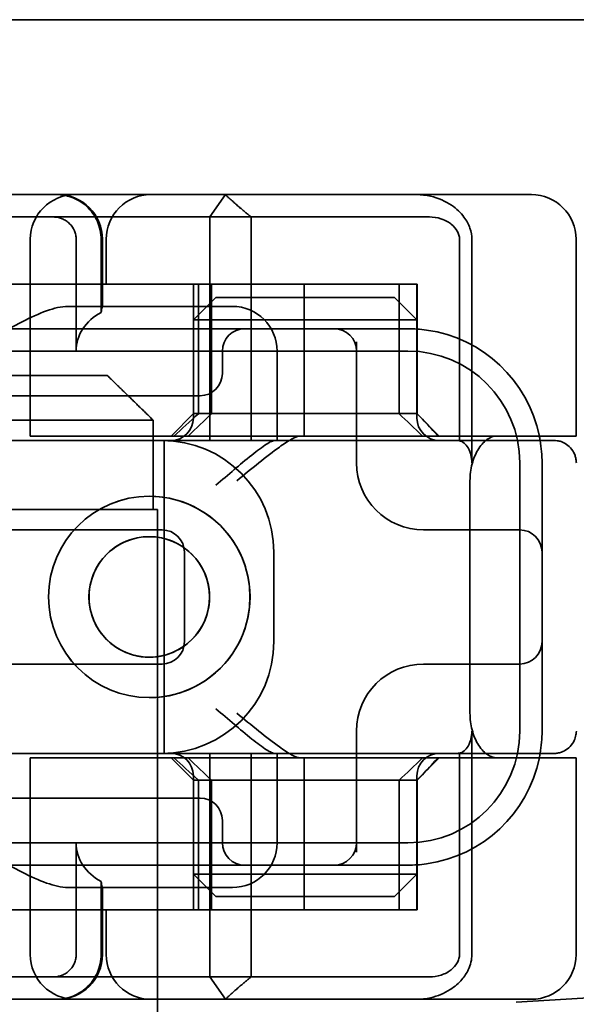
# Model space of a CAD drawing. Units: millimetres. Extents: x 141 to 524, y 122 to 740.
# Drawn here: x 385 to 397, y 688 to 710 of the extents above; entities that cross this region are included whole.
import ezdxf

# ---------------------------------------------------------------- set-up
doc = ezdxf.new("R2010")
doc.units = ezdxf.units.MM
doc.header["$LTSCALE"] = 2
doc.layers.add('Viditelná (ISO)', color=7, linetype='Continuous', lineweight=35)

# ---------------------------------------------------------------- blocks, each defined once
blk = doc.blocks.new('A$C59840C36')
at = {"layer": 'Viditelná (ISO)'}
for p, q in [((48.072, 88.544), (29.846, 88.544)), ((48.072, 88.544), (48.716, 88.544)), ((48.716, 88.544), (52.69, 88.544)), ((52.69, 88.544), (53.432, 88.544)), ((54.432, 83.144), (54.432, 87.544)), ((36.197, 84.5), (43.943, 84.5)), ((44.969, 83.5), (35.171, 83.5)), ((44.969, 81.5), (44.969, 83.5)), ((53.637, 83.144), (52.66, 83.144)), ((54.432, 83.144), (53.637, 83.144)), ((52.059, 82.144), (52.059, 76.944)), ((44.969, 81.5), (45.07, 81.5)), ((45.07, 66.5), (45.07, 81.5)), ((44.884, 80.892), (44.885, 80.892)), ((44.884, 78.195), (44.885, 78.195)), ((53.637, 75.944), (52.66, 75.944)), ((54.432, 75.944), (53.637, 75.944)), ((54.432, 71.544), (54.432, 75.944)), ((29.846, 70.544), (48.072, 70.544)), ((48.716, 70.544), (48.072, 70.544)), ((52.69, 70.544), (48.716, 70.544)), ((53.432, 70.544), (52.69, 70.544))]:
    blk.add_line(p, q, dxfattribs=at)
at = {"layer": 'Viditelná (ISO)', "ltscale": 1.501129}
for p, q in [((46.238, 88.044), (46.586, 88.544)), ((46.586, 70.544), (46.238, 71.044))]:
    blk.add_line(p, q, dxfattribs=at)
at = {"layer": 'Viditelná (ISO)', "ltscale": 4.885578}
for p, q in [((42.736, 88.044), (40.171, 88.044)), ((40.171, 71.044), (42.736, 71.044))]:
    blk.add_line(p, q, dxfattribs=at)
at = {"layer": 'Viditelná (ISO)', "ltscale": 6.670361}
for p, q in [((42.736, 88.044), (46.238, 88.044)), ((46.238, 71.044), (42.736, 71.044))]:
    blk.add_line(p, q, dxfattribs=at)
at = {"layer": 'Viditelná (ISO)', "ltscale": 1.830254}
for p, q in [((47.161, 88.044), (46.238, 88.044)), ((46.238, 71.044), (47.161, 71.044))]:
    blk.add_line(p, q, dxfattribs=at)
at = {"layer": 'Viditelná (ISO)', "ltscale": 12.094824}
for p, q in [((46.238, 88.044), (46.238, 83.044)), ((47.161, 83.044), (47.161, 88.044)), ((52.1, 82.544), (52.1, 87.544)), ((52.1, 71.544), (52.1, 76.544)), ((46.238, 76.044), (46.238, 71.044)), ((47.161, 71.044), (47.161, 76.044))]:
    blk.add_line(p, q, dxfattribs=at)
at = {"layer": 'Viditelná (ISO)', "ltscale": 5.660385}
for p, q in [((47.161, 88.044), (49.994, 88.044)), ((49.994, 71.044), (47.161, 71.044))]:
    blk.add_line(p, q, dxfattribs=at)
at = {"layer": 'Viditelná (ISO)', "ltscale": 1.63088}
for p, q in [((49.994, 88.044), (50.85, 88.044)), ((50.85, 71.044), (49.994, 71.044))]:
    blk.add_line(p, q, dxfattribs=at)
at = {"layer": 'Viditelná (ISO)', "ltscale": 0.57387}
for p, q in [((50.85, 88.044), (51.151, 88.044)), ((51.151, 71.044), (50.85, 71.044))]:
    blk.add_line(p, q, dxfattribs=at)
at = {"layer": 'Viditelná (ISO)', "ltscale": 10.643445}
for p, q in [((42.223, 83.144), (42.223, 87.544)), ((45.171, 81.044), (34.171, 81.044)), ((34.171, 78.044), (45.171, 78.044)), ((42.223, 71.544), (42.223, 75.944))]:
    blk.add_line(p, q, dxfattribs=at)
at = {"layer": 'Viditelná (ISO)', "ltscale": 4.761642}
for p, q in [((43.249, 85.044), (43.249, 87.544)), ((43.249, 71.544), (43.249, 74.044))]:
    blk.add_line(p, q, dxfattribs=at)
at = {"layer": 'Viditelná (ISO)', "ltscale": 3.116009}
for p, q in [((43.808, 87.544), (43.808, 85.908)), ((43.808, 73.18), (43.808, 71.544))]:
    blk.add_line(p, q, dxfattribs=at)
at = {"layer": 'Viditelná (ISO)', "ltscale": 2.856945}
for p, q in [((43.838, 86.044), (43.838, 87.544)), ((43.838, 71.544), (43.838, 73.044))]:
    blk.add_line(p, q, dxfattribs=at)
at = {"layer": 'Viditelná (ISO)', "ltscale": 1.904597}
for p, q in [((43.92, 86.544), (43.92, 87.544)), ((43.92, 71.544), (43.92, 72.544))]:
    blk.add_line(p, q, dxfattribs=at)
at = {"layer": 'Viditelná (ISO)', "ltscale": 10.899807}
blk.add_line((51.825, 87.544), (51.825, 83.038), dxfattribs=at)
at = {"layer": 'Viditelná (ISO)', "ltscale": 14.513788}
for p, q in [((46.842, 86.544), (40.842, 86.544)), ((53.171, 76.544), (53.171, 82.544)), ((46.842, 72.544), (40.842, 72.544))]:
    blk.add_line(p, q, dxfattribs=at)
at = {"layer": 'Viditelná (ISO)', "ltscale": 5.52352}
for p, q in [((45.871, 83.644), (45.871, 86.544)), ((45.983, 83.644), (45.983, 86.544)), ((46.275, 83.644), (46.275, 86.544)), ((50.475, 83.644), (50.475, 86.544)), ((50.871, 83.644), (50.871, 86.544)), ((50.877, 83.644), (50.877, 86.544)), ((45.871, 72.544), (45.871, 75.444)), ((45.983, 72.544), (45.983, 75.444)), ((46.275, 75.444), (46.275, 72.544)), ((50.475, 75.444), (50.475, 72.544)), ((50.871, 72.544), (50.871, 75.444)), ((50.877, 72.544), (50.877, 75.444))]:
    blk.add_line(p, q, dxfattribs=at)
at = {"layer": 'Viditelná (ISO)', "ltscale": 4.495844}
for p, q in [((46.842, 86.544), (48.347, 86.544)), ((46.842, 72.544), (48.347, 72.544))]:
    blk.add_line(p, q, dxfattribs=at)
at = {"layer": 'Viditelná (ISO)', "ltscale": 9.557934}
for p, q in [((48.347, 86.544), (50.871, 86.544)), ((48.347, 72.544), (50.871, 72.544))]:
    blk.add_line(p, q, dxfattribs=at)
at = {"layer": 'Viditelná (ISO)', "ltscale": 6.475868}
for p, q in [((48.347, 83.144), (48.347, 86.544)), ((48.347, 72.544), (48.347, 75.944))]:
    blk.add_line(p, q, dxfattribs=at)
at = {"layer": 'Viditelná (ISO)', "ltscale": 0.0659}
for p, q in [((50.877, 86.544), (50.871, 86.544)), ((50.871, 83.644), (50.877, 83.644)), ((50.877, 75.444), (50.871, 75.444)), ((50.877, 72.544), (50.871, 72.544))]:
    blk.add_line(p, q, dxfattribs=at)
at = {"layer": 'Viditelná (ISO)', "ltscale": 1.346724}
for p, q in [((46.371, 86.244), (45.871, 85.744)), ((50.371, 86.244), (50.871, 85.744)), ((45.871, 83.644), (45.371, 83.144)), ((50.871, 83.644), (51.371, 83.144)), ((45.871, 75.444), (45.371, 75.944)), ((50.871, 75.444), (51.371, 75.944)), ((46.371, 72.844), (45.871, 73.344)), ((50.371, 72.844), (50.871, 73.344))]:
    blk.add_line(p, q, dxfattribs=at)
at = {"layer": 'Viditelná (ISO)', "ltscale": 4.058564}
for p, q in [((46.371, 86.244), (47.403, 86.244)), ((49.339, 86.244), (50.371, 86.244)), ((47.403, 72.844), (46.371, 72.844)), ((50.371, 72.844), (49.339, 72.844))]:
    blk.add_line(p, q, dxfattribs=at)
at = {"layer": 'Viditelná (ISO)', "ltscale": 3.688329}
for p, q in [((49.339, 86.244), (47.403, 86.244)), ((47.403, 85.744), (49.339, 85.744)), ((49.339, 73.344), (47.403, 73.344)), ((47.403, 72.844), (49.339, 72.844))]:
    blk.add_line(p, q, dxfattribs=at)
at = {"layer": 'Viditelná (ISO)', "ltscale": 6.30275}
for p, q in [((46.371, 86.044), (43.062, 86.044)), ((43.062, 73.044), (46.371, 73.044))]:
    blk.add_line(p, q, dxfattribs=at)
at = {"layer": 'Viditelná (ISO)', "ltscale": 1.115476}
for p, q in [((46.371, 86.044), (46.744, 86.044)), ((46.744, 73.044), (46.371, 73.044))]:
    blk.add_line(p, q, dxfattribs=at)
at = {"layer": 'Viditelná (ISO)', "ltscale": 5.07323}
for p, q in [((47.16, 85.744), (45.871, 85.744)), ((50.871, 85.744), (49.581, 85.744)), ((45.871, 73.344), (47.16, 73.344)), ((49.581, 73.344), (50.871, 73.344))]:
    blk.add_line(p, q, dxfattribs=at)
at = {"layer": 'Viditelná (ISO)', "ltscale": 4.190233}
for p, q in [((45.871, 83.544), (45.871, 85.744)), ((50.871, 83.544), (50.871, 85.744)), ((45.871, 73.344), (45.871, 75.544)), ((50.871, 73.344), (50.871, 75.544))]:
    blk.add_line(p, q, dxfattribs=at)
at = {"layer": 'Viditelná (ISO)', "ltscale": 0.481179}
for p, q in [((47.403, 85.744), (47.16, 85.744)), ((49.581, 85.744), (49.339, 85.744)), ((47.16, 73.344), (47.403, 73.344)), ((49.339, 73.344), (49.581, 73.344))]:
    blk.add_line(p, q, dxfattribs=at)
at = {"layer": 'Viditelná (ISO)', "ltscale": 12.938391}
for p, q in [((45.02, 85.544), (34.322, 85.544)), ((45.02, 84.044), (34.322, 84.044)), ((34.322, 75.044), (45.02, 75.044)), ((34.322, 73.544), (45.02, 73.544))]:
    blk.add_line(p, q, dxfattribs=at)
at = {"layer": 'Viditelná (ISO)', "ltscale": 5.983681}
for p, q in [((47.02, 85.544), (45.02, 85.544)), ((45.02, 73.544), (47.02, 73.544))]:
    blk.add_line(p, q, dxfattribs=at)
at = {"layer": 'Viditelná (ISO)', "ltscale": 3.547472}
for p, q in [((48.882, 85.544), (47.02, 85.544)), ((47.02, 73.544), (48.882, 73.544))]:
    blk.add_line(p, q, dxfattribs=at)
at = {"layer": 'Viditelná (ISO)', "ltscale": 0.261812}
for p, q in [((49.02, 85.544), (48.882, 85.544)), ((48.882, 73.544), (49.02, 73.544))]:
    blk.add_line(p, q, dxfattribs=at)
at = {"layer": 'Viditelná (ISO)', "ltscale": 5.316041}
for p, q in [((50.671, 85.544), (49.02, 85.544)), ((49.02, 73.544), (50.671, 73.544))]:
    blk.add_line(p, q, dxfattribs=at)
at = {"layer": 'Viditelná (ISO)', "ltscale": 5.160042}
for p, q in [((49.52, 82.544), (49.52, 85.253)), ((49.52, 73.834), (49.52, 76.544))]:
    blk.add_line(p, q, dxfattribs=at)
at = {"layer": 'Viditelná (ISO)', "ltscale": 11.82605}
for p, q in [((50.671, 85.044), (28.671, 85.044)), ((28.671, 74.044), (50.671, 74.044))]:
    blk.add_line(p, q, dxfattribs=at)
at = {"layer": 'Viditelná (ISO)', "ltscale": 0.952248}
for p, q in [((46.52, 85.044), (46.52, 84.544)), ((44.884, 81.797), (44.885, 81.797)), ((44.884, 77.29), (44.885, 77.29)), ((46.52, 74.544), (46.52, 74.044))]:
    blk.add_line(p, q, dxfattribs=at)
at = {"layer": 'Viditelná (ISO)', "ltscale": 3.809293}
for p, q in [((47.744, 83.044), (47.744, 85.044)), ((45.671, 78.544), (45.671, 80.544)), ((47.671, 80.544), (47.671, 78.544)), ((47.744, 74.044), (47.744, 76.044))]:
    blk.add_line(p, q, dxfattribs=at)
at = {"layer": 'Viditelná (ISO)', "ltscale": 2.991791}
for p, q in [((45.02, 84.044), (46.02, 84.044)), ((46.02, 75.044), (45.02, 75.044))]:
    blk.add_line(p, q, dxfattribs=at)
at = {"layer": 'Viditelná (ISO)', "ltscale": 12.665669}
for p, q in [((50.871, 83.644), (45.871, 83.644)), ((45.871, 75.444), (50.871, 75.444))]:
    blk.add_line(p, q, dxfattribs=at)
at = {"layer": 'Viditelná (ISO)', "ltscale": 10.16424}
for p, q in [((44.373, 83.044), (40.171, 83.044)), ((44.373, 76.044), (40.171, 76.044))]:
    blk.add_line(p, q, dxfattribs=at)
at = {"layer": 'Viditelná (ISO)', "ltscale": 6.704076}
for p, q in [((43.531, 83.144), (42.223, 83.144)), ((43.531, 75.944), (42.223, 75.944))]:
    blk.add_line(p, q, dxfattribs=at)
at = {"layer": 'Viditelná (ISO)', "ltscale": 10.020269}
for p, q in [((43.531, 83.144), (47.911, 83.144)), ((43.531, 75.944), (47.911, 75.944))]:
    blk.add_line(p, q, dxfattribs=at)
at = {"layer": 'Viditelná (ISO)', "ltscale": 1.496568}
for p, q in [((44.373, 83.044), (45.08, 83.044)), ((45.08, 76.044), (44.373, 76.044))]:
    blk.add_line(p, q, dxfattribs=at)
at = {"layer": 'Viditelná (ISO)', "ltscale": 6.094867}
for p, q in [((45.08, 83.044), (47.342, 83.044)), ((47.342, 76.044), (45.08, 76.044))]:
    blk.add_line(p, q, dxfattribs=at)
at = {"layer": 'Viditelná (ISO)', "ltscale": 11.288502}
blk.add_line((45.221, 76.044), (45.221, 83.044), dxfattribs=at)
at = {"layer": 'Viditelná (ISO)', "ltscale": 1.333409}
for p, q in [((47.342, 83.044), (47.692, 83.044)), ((47.692, 76.044), (47.342, 76.044))]:
    blk.add_line(p, q, dxfattribs=at)
at = {"layer": 'Viditelná (ISO)', "ltscale": 2.503945}
for p, q in [((49.007, 83.044), (47.692, 83.044)), ((47.692, 76.044), (49.007, 76.044))]:
    blk.add_line(p, q, dxfattribs=at)
at = {"layer": 'Viditelná (ISO)', "ltscale": 1.255588}
for p, q in [((47.911, 83.144), (48.259, 83.144)), ((47.911, 75.944), (48.259, 75.944))]:
    blk.add_line(p, q, dxfattribs=at)
at = {"layer": 'Viditelná (ISO)', "ltscale": 10.646062}
for p, q in [((48.259, 83.144), (52.66, 83.144)), ((52.66, 75.944), (48.259, 75.944))]:
    blk.add_line(p, q, dxfattribs=at)
at = {"layer": 'Viditelná (ISO)', "ltscale": 1.644473}
for p, q in [((53.671, 81.707), (53.671, 82.544)), ((53.671, 76.544), (53.671, 77.38))]:
    blk.add_line(p, q, dxfattribs=at)
at = {"layer": 'Viditelná (ISO)', "ltscale": 3.110256}
blk.add_line((35.171, 81.5), (44.969, 81.5), dxfattribs=at)
at = {"layer": 'Viditelná (ISO)', "ltscale": 10.465127}
blk.add_line((53.671, 77.38), (53.671, 81.707), dxfattribs=at)
at = {"layer": 'Viditelná (ISO)', "ltscale": 0.202404}
for p, q in [((51.093, 81.044), (51.02, 81.044)), ((51.02, 78.044), (51.093, 78.044))]:
    blk.add_line(p, q, dxfattribs=at)
at = {"layer": 'Viditelná (ISO)', "ltscale": 6.751559}
for p, q in [((53.171, 81.044), (51.093, 81.044)), ((51.093, 78.044), (53.171, 78.044))]:
    blk.add_line(p, q, dxfattribs=at)
at = {"layer": 'Viditelná (ISO)', "ltscale": 10.899808}
blk.add_line((51.825, 76.05), (51.825, 71.544), dxfattribs=at)
at = {"layer": 'Viditelná (ISO)', "ltscale": 2.991791}
for centre, start, end in [((43.223, 87.544), 90, 180), ((42.838, 87.544), 0, 90), ((44.92, 87.544), 90, 180), ((46.744, 85.044), 0, 90), ((46.744, 74.044), 270, 0), ((43.223, 71.544), 180, 270), ((42.838, 71.544), 270, 0), ((44.92, 71.544), 180, 270)]:
    blk.add_arc(centre, 1, start, end, dxfattribs=at)
at = {"layer": 'Viditelná (ISO)'}
for centre, radius, start, end in [((53.432, 87.544), 1, 0, 90), ((50.671, 82.544), 3, 9.5941, 11.537), ((50.671, 76.544), 3, 348.463, 350.4059), ((53.432, 71.544), 1, 270, 0)]:
    blk.add_arc(centre, radius, start, end, dxfattribs=at)
at = {"layer": 'Viditelná (ISO)', "ltscale": 1.495845}
for centre, start, end in [((47.02, 85.044), 90, 180), ((49.02, 85.044), 0, 90), ((46.02, 84.544), 270, 0), ((45.371, 83.544), 270, 0), ((51.371, 83.544), 180, 270), ((45.171, 80.544), 0, 90), ((53.171, 80.544), 0, 90), ((45.171, 78.544), 270, 0), ((53.171, 78.544), 270, 0), ((45.371, 75.544), 0, 90), ((51.371, 75.544), 90, 180), ((46.02, 74.544), 0, 90), ((47.02, 74.044), 180, 270), ((49.02, 74.044), 270, 0)]:
    blk.add_arc(centre, 0.5, start, end, dxfattribs=at)
at = {"layer": 'Viditelná (ISO)', "ltscale": 8.922276}
for centre, start, end in [((50.671, 82.544), 11.537, 81.9815), ((50.671, 76.544), 278.0185, 348.463)]:
    blk.add_arc(centre, 3, start, end, dxfattribs=at)
at = {"layer": 'Viditelná (ISO)', "ltscale": 9.499252}
for centre, start, end in [((50.671, 82.544), 0, 90), ((45.171, 80.544), 0, 90), ((45.171, 78.544), 270, 0), ((50.671, 76.544), 270, 0)]:
    blk.add_arc(centre, 2.5, start, end, dxfattribs=at)
at = {"layer": 'Viditelná (ISO)', "ltscale": 0.956713}
for centre, start, end in [((50.671, 82.544), 0, 9.5941), ((50.671, 76.544), 350.4059, 0)]:
    blk.add_arc(centre, 3, start, end, dxfattribs=at)
at = {"layer": 'Viditelná (ISO)', "ltscale": 4.487736}
for centre, start, end in [((51.02, 82.544), 180, 270), ((51.02, 76.544), 90, 180)]:
    blk.add_arc(centre, 1.5, start, end, dxfattribs=at)
at = {"layer": 'Viditelná (ISO)', "ltscale": 0.066701}
for centre, major_axis, start_param, end_param in [((42.75, 87.967), (0.202, -0.006), 1.478588, 1.652364), ((42.75, 71.121), (0.202, 0.006), 4.630821, 4.804598)]:
    blk.add_ellipse(centre, major_axis=major_axis, ratio=0.380138, start_param=start_param, end_param=end_param, dxfattribs=at)
at = {"layer": 'Viditelná (ISO)', "ltscale": 2.31156}
for centre, start_param, end_param in [((44.375, 85.044), 5.240052, 6.283185), ((44.375, 74.044), 0, 1.043134)]:
    blk.add_ellipse(centre, major_axis=(-1.126, 0), ratio=0.887873, start_param=start_param, end_param=end_param, dxfattribs=at)
at = {"layer": 'Viditelná (ISO)', "ltscale": 1.554331}
for centre, major_axis, start_param, end_param in [((48.394, 86.573), (5.041, 5.041), 4.026335, 4.154036), ((48.394, 72.514), (5.041, -5.041), 2.129149, 2.256851)]:
    blk.add_ellipse(centre, major_axis=major_axis, ratio=0.060604, start_param=start_param, end_param=end_param, dxfattribs=at)
at = {"layer": 'Viditelná (ISO)', "ltscale": 1.386259}
for centre, major_axis, start_param, end_param in [((-162.421, -126.582), (211.069, 212.419), 0.146979, 0.162559), ((-162.421, 285.669), (211.069, -212.419), 6.120626, 6.136206)]:
    blk.add_ellipse(centre, major_axis=major_axis, ratio=0.003132, start_param=start_param, end_param=end_param, dxfattribs=at)
at = {"layer": 'Viditelná (ISO)', "ltscale": 1.391672}
for centre, major_axis, start_param, end_param in [((256.313, -125.198), (208.255, -210.998), 2.978027, 2.993775), ((256.313, 284.285), (208.255, 210.998), 3.28941, 3.305158)]:
    blk.add_ellipse(centre, major_axis=major_axis, ratio=0.0047, start_param=start_param, end_param=end_param, dxfattribs=at)
at = {"layer": 'Viditelná (ISO)', "ltscale": 0.448235}
for centre, major_axis, start_param, end_param in [((50.796, 83.639), (-0.498, 0.498), 4.30035, 4.636107), ((50.796, 75.448), (-0.498, -0.498), 1.647078, 1.982835)]:
    blk.add_ellipse(centre, major_axis=major_axis, ratio=0.085285, start_param=start_param, end_param=end_param, dxfattribs=at)
at = {"layer": 'Viditelná (ISO)', "ltscale": 0.93135}
for centre, major_axis, start_param, end_param in [((46.743, 86.369), (8.967, -8.967), 1.119175, 1.158758), ((46.743, 72.718), (8.967, 8.967), 5.124428, 5.16401)]:
    blk.add_ellipse(centre, major_axis=major_axis, ratio=0.085285, start_param=start_param, end_param=end_param, dxfattribs=at)
at = {"layer": 'Viditelná (ISO)'}
for major_axis in [(0, 2.253), (0, 1.348)]:
    blk.add_ellipse((44.884, 79.544), major_axis=major_axis, ratio=0.999996, dxfattribs=at)
for major_axis, start_param, end_param in [((-0.001, -2.253), 3.142222, 6.283185), ((0, -1.348), 0, 3.141593)]:
    blk.add_ellipse((44.885, 79.544), major_axis=major_axis, ratio=0.999996, start_param=start_param, end_param=end_param, dxfattribs=at)
at = {"layer": 'Viditelná (ISO)', "ltscale": 11.418637}
blk.add_ellipse((44.885, 79.544), major_axis=(-0.001, 2.253), ratio=0.999996, start_param=3.140963, end_param=6.283185, dxfattribs=at)
at = {"layer": 'Viditelná (ISO)', "ltscale": 10.245593}
blk.add_ellipse((44.885, 79.544), major_axis=(0, 1.348), ratio=0.999996, start_param=0, end_param=3.141593, dxfattribs=at)
at = {"layer": 'Viditelná (ISO)', "ltscale": 2.997498}
blk.add_open_spline([(42.804, 88.544), (42.914, 88.544), (43.034, 88.523), (43.195, 88.467), (43.323, 88.409), (43.437, 88.323), (43.58, 88.192), (43.671, 88.066), (43.75, 87.886), (43.794, 87.751), (43.808, 87.609), (43.808, 87.544)], degree=3, knots=[-0.7393749, -0.7393749, -0.7393749, -0.7393749, -0.7082852, -0.7082852, -0.6895882, -0.6708911, -0.6708911, -0.6337981, -0.6337981, -0.6153592, -0.5969202, -0.5969202, -0.5969202, -0.5969202], dxfattribs=at)
at = {"layer": 'Viditelná (ISO)', "ltscale": 1.519058}
for points, weights in [([(47.161, 88.044), (46.896, 88.257), (46.586, 88.544)], [1.07412469888, 1.04115517447, 1]), ([(46.586, 70.544), (46.896, 70.83), (47.161, 71.044)], [1, 1.04115517447, 1.07412469888])]:
    blk.add_rational_spline(points, weights, degree=2, dxfattribs=at)
at = {"layer": 'Viditelná (ISO)', "ltscale": 0.59791}
for points, knots in [([(51.176, 88.509), (51.124, 88.52), (51.073, 88.529), (50.969, 88.541), (50.917, 88.544), (50.865, 88.544)], [0, 0, 0, 0, 0.01580579, 0.01580579, 0.03141254, 0.03141254, 0.03141254, 0.03141254]), ([(50.865, 70.544), (50.917, 70.544), (50.969, 70.547), (51.073, 70.558), (51.124, 70.567), (51.176, 70.579)], [0, 0, 0, 0, 0.01560736, 0.01560736, 0.03141376, 0.03141376, 0.03141376, 0.03141376])]:
    blk.add_open_spline(points, degree=3, knots=knots, dxfattribs=at)
at = {"layer": 'Viditelná (ISO)', "ltscale": 2.756083}
blk.add_open_spline([(52.1, 87.544), (52.1, 87.627), (52.086, 87.71), (52.028, 87.878), (51.984, 87.962), (51.852, 88.139), (51.758, 88.229), (51.512, 88.397), (51.352, 88.469), (51.176, 88.509)], degree=3, knots=[-0.8555533, -0.8555533, -0.8555533, -0.8555533, -0.8181162, -0.8181162, -0.7807063, -0.7807063, -0.7363735, -0.7363735, -0.6838104, -0.6838104, -0.6838104, -0.6838104], dxfattribs=at)
at = {"layer": 'Viditelná (ISO)', "ltscale": 1.448826}
blk.add_open_spline([(43.249, 87.544), (43.249, 87.574), (43.243, 87.64), (43.223, 87.704), (43.188, 87.789), (43.146, 87.85), (43.08, 87.916), (43.027, 87.96), (42.965, 87.992), (42.887, 88.024), (42.827, 88.039), (42.771, 88.042)], degree=3, knots=[0.5969202, 0.5969202, 0.5969202, 0.5969202, 0.6153592, 0.6337981, 0.6337981, 0.6708911, 0.6708911, 0.6895882, 0.7082852, 0.7082852, 0.7393749, 0.7393749, 0.7393749, 0.7393749], dxfattribs=at)
at = {"layer": 'Viditelná (ISO)', "ltscale": 1.761111}
blk.add_open_spline([(51.151, 88.044), (51.238, 88.044), (51.325, 88.03), (51.523, 87.968), (51.598, 87.915), (51.706, 87.83), (51.748, 87.775), (51.791, 87.698), (51.804, 87.667), (51.821, 87.605), (51.825, 87.575), (51.825, 87.544)], degree=3, knots=[-0.05236989, -0.05236989, -0.05236989, -0.05236989, -0.04540085, -0.04540085, -0.03555338, -0.03555338, -0.01925093, -0.01925093, -0.00929873, -0.00929873, 0, 0, 0, 0], dxfattribs=at)
at = {"layer": 'Viditelná (ISO)', "ltscale": 5.15595}
for points, knots in [([(40.871, 85.044), (41.253, 85.268), (41.661, 85.509), (42.231, 85.797), (42.414, 85.881), (42.757, 86.004), (42.917, 86.044), (43.062, 86.044)], [0, 0, 0, 0, 0.1328833, 0.1328833, 0.1993249, 0.1993249, 0.2657665, 0.2657665, 0.2657665, 0.2657665]), ([(43.062, 73.044), (42.917, 73.044), (42.757, 73.084), (42.414, 73.206), (42.231, 73.29), (41.661, 73.578), (41.253, 73.819), (40.871, 74.044)], [0.5943391, 0.5943391, 0.5943391, 0.5943391, 0.6607808, 0.6607808, 0.7272224, 0.7272224, 0.8601057, 0.8601057, 0.8601057, 0.8601057])]:
    blk.add_open_spline(points, degree=3, knots=knots, dxfattribs=at)
at = {"layer": 'Viditelná (ISO)', "ltscale": 1.006335}
for points, knots in [([(43.836, 86.044), (43.833, 86.044), (43.827, 86.018), (43.815, 85.95), (43.812, 85.93), (43.808, 85.908)], [0.15077366, 0.15077366, 0.15077366, 0.15077366, 0.18853957, 0.18853957, 0.20125926, 0.20125926, 0.20125926, 0.20125926]), ([(43.808, 73.18), (43.812, 73.157), (43.815, 73.137), (43.827, 73.069), (43.833, 73.044), (43.836, 73.044)], [0.10047915, 0.10047915, 0.10047915, 0.10047915, 0.11319884, 0.11319884, 0.15096476, 0.15096476, 0.15096476, 0.15096476])]:
    blk.add_open_spline(points, degree=3, knots=knots, dxfattribs=at)
at = {"layer": 'Viditelná (ISO)', "ltscale": 0.802419}
for points in [[(51.089, 85.514), (50.95, 85.534), (50.809, 85.544), (50.671, 85.544)], [(50.671, 73.544), (50.809, 73.544), (50.95, 73.553), (51.089, 73.573)]]:
    blk.add_open_spline(points, degree=3, dxfattribs=at)
at = {"layer": 'Viditelná (ISO)'}
blk.add_rational_spline([(44.969, 83.5), (44.399, 84.058), (43.943, 84.5)], [1.01967201941, 1.01641431551, 1], degree=2, dxfattribs=at)
at = {"layer": 'Viditelná (ISO)', "ltscale": 3.964787}
blk.add_open_spline([(46.371, 82.044), (46.372, 82.045), (46.374, 82.046), (46.515, 82.159), (46.653, 82.278), (46.904, 82.494), (47.039, 82.609), (47.296, 82.812), (47.412, 82.9), (47.547, 82.987), (47.585, 83.009), (47.648, 83.036), (47.673, 83.044), (47.692, 83.044)], degree=3, knots=[-0.0005863, -0.0005863, -0.0005863, -0.0005863, 0, 0, 0.053625, 0.053625, 0.101953, 0.101953, 0.1445376, 0.1445376, 0.1637975, 0.1637975, 0.1812278, 0.1812278, 0.1812278, 0.1812278], dxfattribs=at)
at = {"layer": 'Viditelná (ISO)', "ltscale": 4.074244}
for points, knots in [([(46.842, 82.144), (46.999, 82.272), (47.17, 82.411), (47.5, 82.674), (47.659, 82.798), (47.889, 82.963), (47.984, 83.027), (48.146, 83.117), (48.213, 83.144), (48.259, 83.144)], [0, 0, 0, 0, 0.060785, 0.060785, 0.1215699, 0.1215699, 0.1627375, 0.1627375, 0.2039052, 0.2039052, 0.2039052, 0.2039052]), ([(48.259, 75.944), (48.213, 75.944), (48.146, 75.97), (47.984, 76.061), (47.889, 76.124), (47.659, 76.29), (47.5, 76.413), (47.17, 76.676), (46.999, 76.815), (46.842, 76.944)], [0.509116, 0.509116, 0.509116, 0.509116, 0.5502836, 0.5502836, 0.5914512, 0.5914512, 0.6522362, 0.6522362, 0.7130211, 0.7130211, 0.7130211, 0.7130211])]:
    blk.add_open_spline(points, degree=3, knots=knots, dxfattribs=at)
at = {"layer": 'Viditelná (ISO)', "ltscale": 9.862909}
for points, knots in [([(52.412, 83.044), (52.081, 83.044), (51.096, 83.044), (49.736, 83.044), (49.007, 83.044)], [-0.6712354, -0.6712354, -0.6712354, -0.6712354, -0.4822533, -0.2635929, -0.2635929, -0.2635929, -0.2635929]), ([(49.007, 76.044), (49.736, 76.044), (51.096, 76.044), (52.081, 76.044), (52.412, 76.044)], [-1.8008298, -1.8008298, -1.8008298, -1.8008298, -1.5821694, -1.3931873, -1.3931873, -1.3931873, -1.3931873])]:
    blk.add_open_spline(points, degree=3, knots=knots, dxfattribs=at)
at = {"layer": 'Viditelná (ISO)', "ltscale": 0.17299}
blk.add_open_spline([(51.735, 83.044), (51.75, 83.044), (51.765, 83.043), (51.795, 83.041), (51.81, 83.04), (51.825, 83.038)], degree=3, knots=[-0.009085874, -0.009085874, -0.009085874, -0.009085874, -0.004544015, -0.004544015, -0.000001823, -0.000001823, -0.000001823, -0.000001823], dxfattribs=at)
at = {"layer": 'Viditelná (ISO)', "ltscale": 1.430454}
for points, knots in [([(51.825, 83.038), (51.857, 83.03), (51.892, 83.015), (51.96, 82.959), (51.991, 82.922), (52.05, 82.821), (52.068, 82.764), (52.085, 82.693), (52.091, 82.662), (52.098, 82.603), (52.1, 82.573), (52.1, 82.544)], [0.00000206, 0.00000206, 0.00000206, 0.00000206, 0.01680901, 0.01680901, 0.03228217, 0.03228217, 0.05244442, 0.05244442, 0.06622561, 0.06622561, 0.07915167, 0.07915167, 0.07915167, 0.07915167]), ([(52.1, 76.544), (52.1, 76.514), (52.098, 76.484), (52.091, 76.425), (52.085, 76.394), (52.068, 76.323), (52.05, 76.266), (51.991, 76.165), (51.96, 76.128), (51.892, 76.073), (51.857, 76.057), (51.825, 76.05)], [0, 0, 0, 0, 0.0088439, 0.0088439, 0.01827284, 0.01827284, 0.03206073, 0.03206073, 0.04264072, 0.04264072, 0.05413331, 0.05413331, 0.05413331, 0.05413331])]:
    blk.add_open_spline(points, degree=3, knots=knots, dxfattribs=at)
at = {"layer": 'Viditelná (ISO)'}
for points, knots in [([(52.66, 83.144), (52.59, 83.144), (52.512, 83.117), (52.363, 83.009), (52.292, 82.927), (52.184, 82.745), (52.138, 82.639), (52.075, 82.4), (52.059, 82.269), (52.059, 82.144)], [-0.1631442, -0.1631442, -0.1631442, -0.1631442, -0.1191476, -0.1191476, -0.0751511, -0.0751511, -0.0375755, -0.0375755, 0, 0, 0, 0]), ([(53.8, 83.044), (53.765, 83.044), (53.723, 83.044), (53.678, 83.044), (53.536, 83.044), (53.357, 83.044), (53.214, 83.044), (53.071, 83.044), (52.964, 83.044), (52.834, 83.044)], [-1.084315, -1.084315, -1.084315, -1.084315, -1.0415435, -1.0415435, -1.0415435, -0.907672, -0.907672, -0.907672, -0.7738005, -0.7738005, -0.7738005, -0.7738005]), ([(53.8, 83.044), (53.859, 83.044), (53.896, 83.044), (53.925, 83.044), (53.931, 83.044), (53.935, 83.044), (53.936, 83.044), (53.937, 83.044), (53.937, 83.044), (53.937, 83.044), (53.937, 83.044), (53.937, 83.044), (53.937, 83.044), (53.937, 83.044), (53.937, 83.044), (53.937, 83.044), (53.937, 83.044), (53.937, 83.044), (53.937, 83.044), (53.937, 83.044), (53.937, 83.044), (53.938, 83.044), (53.938, 83.044), (53.961, 83.044), (53.985, 83.042), (54.037, 83.034), (54.067, 83.028), (54.139, 83.004), (54.18, 82.983), (54.262, 82.927), (54.301, 82.89), (54.366, 82.806), (54.391, 82.758), (54.418, 82.681), (54.425, 82.654), (54.435, 82.599), (54.438, 82.57), (54.438, 82.542)], [0, 0, 0, 0, 0.0698973, 0.0698973, 0.1027191, 0.1027191, 0.1150225, 0.1150225, 0.1242498, 0.1242498, 0.1251148, 0.1251148, 0.1252237, 0.1252237, 0.125251, 0.125251, 0.1252647, 0.1252647, 0.1252785, 0.1252785, 0.1252923, 0.1252923, 0.1253476, 0.1253476, 0.132342, 0.132342, 0.1413661, 0.1413661, 0.1551478, 0.1551478, 0.1709944, 0.1709944, 0.1870428, 0.1870428, 0.195491, 0.195491, 0.2042463, 0.2042463, 0.2042463, 0.2042463]), ([(52.059, 76.944), (52.059, 76.818), (52.075, 76.687), (52.138, 76.449), (52.184, 76.342), (52.292, 76.16), (52.363, 76.078), (52.512, 75.97), (52.59, 75.944), (52.66, 75.944)], [-0.6457289, -0.6457289, -0.6457289, -0.6457289, -0.6081534, -0.6081534, -0.5705778, -0.5705778, -0.5265813, -0.5265813, -0.4825847, -0.4825847, -0.4825847, -0.4825847]), ([(54.438, 76.543), (54.438, 76.505), (54.432, 76.466), (54.412, 76.383), (54.395, 76.339), (54.346, 76.25), (54.31, 76.206), (54.229, 76.135), (54.185, 76.106), (54.128, 76.081), (54.118, 76.077), (54.08, 76.063), (54.049, 76.055), (53.993, 76.046), (53.966, 76.044), (53.939, 76.044), (53.939, 76.044), (53.938, 76.044), (53.938, 76.044), (53.938, 76.044), (53.938, 76.044), (53.937, 76.044), (53.937, 76.044), (53.937, 76.044), (53.937, 76.044), (53.937, 76.044), (53.937, 76.044), (53.937, 76.044), (53.937, 76.044), (53.937, 76.044), (53.937, 76.044), (53.937, 76.044), (53.937, 76.044), (53.937, 76.044), (53.937, 76.044), (53.936, 76.044), (53.936, 76.044), (53.935, 76.044), (53.934, 76.044), (53.92, 76.044), (53.886, 76.044), (53.836, 76.044)], [0.0001814, 0.0001814, 0.0001814, 0.0001814, 0.0119482, 0.0119482, 0.0259896, 0.0259896, 0.0427122, 0.0427122, 0.0583221, 0.0583221, 0.0613963, 0.0613963, 0.0706544, 0.0706544, 0.0786215, 0.0786215, 0.078745, 0.078745, 0.078819, 0.078819, 0.078856, 0.078856, 0.0788933, 0.0788933, 0.0789122, 0.0789122, 0.0789309, 0.0789309, 0.0790065, 0.0790065, 0.0793026, 0.0793026, 0.080187, 0.080187, 0.08284, 0.08284, 0.090799, 0.090799, 0.1146782, 0.1146782, 0.1859181, 0.1859181, 0.1859181, 0.1859181]), ([(52.834, 76.044), (52.899, 76.044), (52.958, 76.044), (53.018, 76.044), (53.078, 76.044), (53.141, 76.044), (53.212, 76.044), (53.356, 76.044), (53.538, 76.044), (53.677, 76.044), (53.739, 76.044), (53.794, 76.044), (53.836, 76.044)], [-1.2906222, -1.2906222, -1.2906222, -1.2906222, -1.2236865, -1.2236865, -1.2236865, -1.1567507, -1.1567507, -1.1567507, -1.0228792, -1.0228792, -1.0228792, -0.962406, -0.962406, -0.962406, -0.962406])]:
    blk.add_open_spline(points, degree=3, knots=knots, dxfattribs=at)
for points in [[(52.834, 83.044), (52.735, 83.044), (52.592, 83.044), (52.412, 83.044)], [(54.438, 82.542), (54.438, 82.542), (54.438, 82.542), (54.438, 82.542)], [(54.438, 76.545), (54.438, 76.545), (54.438, 76.545), (54.438, 76.545)], [(52.412, 76.044), (52.592, 76.044), (52.735, 76.044), (52.834, 76.044)]]:
    blk.add_open_spline(points, degree=3, dxfattribs=at)
at = {"layer": 'Viditelná (ISO)', "ltscale": 2.39174}
blk.add_open_spline([(53.937, 83.044), (53.929, 83.044), (53.918, 83.044), (53.853, 83.044), (53.838, 83.044), (53.82, 83.044), (53.8, 83.044)], degree=3, knots=[-1.2104418, -1.2104418, -1.2104418, -1.2104418, -1.1084793, -1.1084793, -1.1084793, -1.084315, -1.084315, -1.084315, -1.084315], dxfattribs=at)
at = {"layer": 'Viditelná (ISO)', "ltscale": 3.964785}
blk.add_open_spline([(47.692, 76.044), (47.673, 76.044), (47.648, 76.051), (47.586, 76.078), (47.548, 76.099), (47.414, 76.185), (47.3, 76.272), (47.044, 76.474), (46.908, 76.59), (46.655, 76.808), (46.516, 76.927), (46.374, 77.041), (46.372, 77.042), (46.371, 77.044)], degree=3, knots=[0, 0, 0, 0, 0.0214257, 0.0214257, 0.045088, 0.045088, 0.0974451, 0.0974451, 0.1575432, 0.1575432, 0.2239659, 0.2239659, 0.2246875, 0.2246875, 0.2246875, 0.2246875], dxfattribs=at)
at = {"layer": 'Viditelná (ISO)', "ltscale": 0.003356}
blk.add_open_spline([(54.438, 76.545), (54.438, 76.545), (54.438, 76.544), (54.438, 76.543)], degree=3, dxfattribs=at)
at = {"layer": 'Viditelná (ISO)', "ltscale": 0.173011}
blk.add_open_spline([(51.825, 76.05), (51.81, 76.048), (51.795, 76.046), (51.765, 76.044), (51.75, 76.044), (51.735, 76.044)], degree=3, knots=[-0.009083304, -0.009083304, -0.009083304, -0.009083304, -0.004542032, -0.004542032, -0.000000011, -0.000000011, -0.000000011, -0.000000011], dxfattribs=at)
at = {"layer": 'Viditelná (ISO)', "ltscale": 2.045858}
blk.add_open_spline([(53.836, 76.044), (53.887, 76.044), (53.921, 76.044), (53.931, 76.044), (53.933, 76.044), (53.935, 76.044), (53.935, 76.044), (53.936, 76.044), (53.936, 76.044), (53.937, 76.044)], degree=3, knots=[-0.962406, -0.962406, -0.962406, -0.962406, -0.8890077, -0.8890077, -0.8890077, -0.8722737, -0.8722737, -0.8722737, -0.8546258, -0.8546258, -0.8546258, -0.8546258], dxfattribs=at)
at = {"layer": 'Viditelná (ISO)', "ltscale": 1.44888}
blk.add_open_spline([(42.771, 71.045), (42.827, 71.048), (42.887, 71.063), (42.965, 71.095), (43.027, 71.127), (43.08, 71.171), (43.124, 71.215), (43.168, 71.267), (43.199, 71.327), (43.223, 71.383), (43.243, 71.447), (43.249, 71.513), (43.249, 71.544)], degree=3, knots=[0.4544656, 0.4544656, 0.4544656, 0.4544656, 0.4855553, 0.4855553, 0.5042523, 0.5229494, 0.5229494, 0.5414959, 0.5600424, 0.5600424, 0.5784813, 0.5969202, 0.5969202, 0.5969202, 0.5969202], dxfattribs=at)
at = {"layer": 'Viditelná (ISO)', "ltscale": 2.997627}
blk.add_open_spline([(43.808, 71.544), (43.808, 71.478), (43.794, 71.336), (43.75, 71.201), (43.697, 71.082), (43.627, 70.957), (43.532, 70.852), (43.437, 70.764), (43.323, 70.678), (43.195, 70.62), (43.034, 70.564), (42.914, 70.544), (42.804, 70.544)], degree=3, knots=[-0.5969202, -0.5969202, -0.5969202, -0.5969202, -0.5784813, -0.5600424, -0.5600424, -0.5414959, -0.5229494, -0.5229494, -0.5042523, -0.4855553, -0.4855553, -0.4544656, -0.4544656, -0.4544656, -0.4544656], dxfattribs=at)
at = {"layer": 'Viditelná (ISO)', "ltscale": 1.761118}
blk.add_open_spline([(51.825, 71.544), (51.825, 71.513), (51.821, 71.482), (51.804, 71.421), (51.792, 71.39), (51.739, 71.297), (51.689, 71.244), (51.583, 71.16), (51.507, 71.115), (51.328, 71.057), (51.239, 71.044), (51.151, 71.044)], degree=3, knots=[-0.1089232, -0.1089232, -0.1089232, -0.1089232, -0.0972671, -0.0972671, -0.0847678, -0.0847678, -0.0568077, -0.0568077, -0.0263054, -0.0263054, 0, 0, 0, 0], dxfattribs=at)
at = {"layer": 'Viditelná (ISO)', "ltscale": 2.756114}
blk.add_open_spline([(51.176, 70.579), (51.338, 70.615), (51.487, 70.679), (51.614, 70.761), (51.719, 70.827), (51.808, 70.906), (51.88, 70.99), (51.939, 71.059), (51.986, 71.131), (52.021, 71.205), (52.075, 71.318), (52.1, 71.431), (52.1, 71.544)], degree=3, knots=[-0.6837926, -0.6837926, -0.6837926, -0.6837926, -0.6352631, -0.6352631, -0.6352631, -0.5953746, -0.5953746, -0.5953746, -0.5627149, -0.5627149, -0.5627149, -0.5121518, -0.5121518, -0.5121518, -0.5121518], dxfattribs=at)

msp = doc.modelspace()

# ---------------------------------------------------------------- linework, layer by layer
at = {"layer": 'Viditelná (ISO)'}
for p, q in [((176.297, 709.944), (423.397, 709.944)), ((407.106, 688.64), (396.097, 687.968))]:
    msp.add_line(p, q, dxfattribs=at)

# ---------------------------------------------------------------- block references
msp.add_blockref('A$C59840C36', (343.005, 617.487))

doc.saveas('drawing.dxf')
